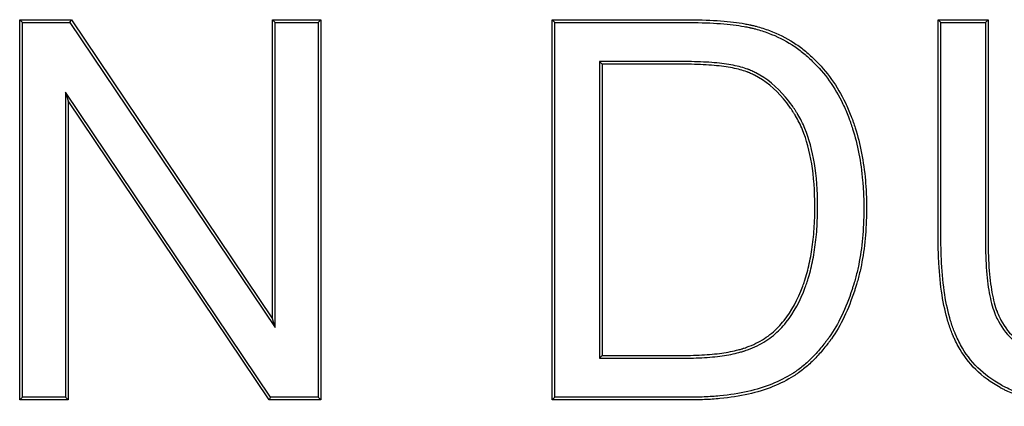
# Model space of a CAD drawing. Units: millimetres. Extents: x 0 to 292, y 0 to 204.
# Drawn here: x 243 to 250, y 44 to 46 of the extents above; entities that cross this region are included whole.
import ezdxf

# ---------------------------------------------------------------- set-up
doc = ezdxf.new("R2010")
doc.units = ezdxf.units.MM
doc.layers.add('E-30X30-HONDAST', color=7, linetype='Continuous')
doc.layers.add('Predeterminado', color=7, linetype='Continuous')

# ---------------------------------------------------------------- blocks, each defined once
blk = doc.blocks.new('SE2')
at = {"layer": 'E-30X30-HONDAST', "color": 7, "linetype": 'Continuous'}
for p, q in [((243.2663, 46.2698), (243.2485, 46.2876)), ((243.2485, 43.8025), (243.2485, 46.2876)), ((243.2485, 46.2876), (243.586, 46.2876)), ((243.2663, 43.8203), (243.2663, 46.2698)), ((243.2663, 46.2698), (243.5765, 46.2698)), ((243.5765, 46.2698), (243.586, 46.2876)), ((243.5765, 46.2698), (244.9175, 44.2752)), ((243.586, 46.2876), (244.8997, 44.3336)), ((244.9175, 46.2698), (244.8997, 46.2876)), ((244.8997, 44.3336), (244.8997, 46.2876)), ((244.8997, 46.2876), (245.2158, 46.2876)), ((244.9175, 44.2752), (244.9175, 46.2698)), ((244.9175, 46.2698), (245.1979, 46.2698)), ((245.1979, 46.2698), (245.2158, 46.2876)), ((245.1979, 46.2698), (245.1979, 43.8203)), ((245.2158, 46.2876), (245.2158, 43.8025)), ((246.7458, 46.2698), (246.728, 46.2876)), ((246.728, 43.8025), (246.728, 46.2876)), ((246.7458, 43.8203), (246.7458, 46.2698)), ((249.2673, 46.2698), (249.2495, 46.2876)), ((249.2495, 46.2876), (249.5755, 46.2876)), ((249.2673, 46.2698), (249.5577, 46.2698)), ((249.5577, 46.2698), (249.5755, 46.2876)), ((247.0361, 46.0142), (247.0539, 45.9964)), ((247.0361, 46.0142), (247.0361, 44.0759)), ((247.0539, 45.9964), (247.0539, 44.0937)), ((244.8877, 43.8203), (243.5467, 45.8149)), ((243.5467, 45.8149), (243.5645, 45.7565)), ((243.5467, 45.8149), (243.5467, 43.8203)), ((244.8782, 43.8025), (243.5645, 45.7565)), ((243.5645, 45.7565), (243.5645, 43.8025)), ((244.9175, 44.2752), (244.8997, 44.3336)), ((247.0361, 44.0759), (247.0539, 44.0937)), ((243.2663, 43.8203), (243.2485, 43.8025)), ((243.5467, 43.8203), (243.2663, 43.8203)), ((243.5467, 43.8203), (243.5645, 43.8025)), ((244.8877, 43.8203), (244.8782, 43.8025)), ((245.1979, 43.8203), (244.8877, 43.8203)), ((245.1979, 43.8203), (245.2158, 43.8025)), ((246.7458, 43.8203), (246.728, 43.8025)), ((243.5645, 43.8025), (243.2485, 43.8025)), ((245.2158, 43.8025), (244.8782, 43.8025))]:
    blk.add_line(p, q, dxfattribs=at)
for points, knots in [([(246.728, 46.2876), (246.965, 46.2876), (247.2019, 46.2876), (247.4685, 46.2876), (247.4981, 46.2876), (247.5425, 46.2876), (247.5574, 46.2876), (247.5759, 46.2876), (247.5793, 46.2876), (247.5843, 46.2876), (247.5857, 46.2876), (247.5881, 46.2876), (247.5893, 46.2876), (247.5929, 46.2876), (247.5953, 46.2876), (247.6073, 46.2875), (247.6167, 46.2875), (247.7008, 46.2867), (247.7681, 46.2842), (247.8878, 46.2753), (247.9403, 46.2691), (247.9965, 46.2589), (248.0073, 46.2568), (248.0189, 46.2542), (248.0202, 46.254), (248.0221, 46.2535), (248.0228, 46.2534), (248.024, 46.2531), (248.0244, 46.253), (248.0292, 46.2519), (248.0331, 46.251), (248.0445, 46.2482), (248.0521, 46.2463), (248.0897, 46.2363), (248.1188, 46.227), (248.2034, 46.1953), (248.2559, 46.1692), (248.3288, 46.1225), (248.3521, 46.1057), (248.3967, 46.0698), (248.4185, 46.0502), (248.5225, 45.9489), (248.5905, 45.8536), (248.6562, 45.7169), (248.6684, 45.6887), (248.6803, 45.6578), (248.681, 45.656), (248.6824, 45.6523), (248.6832, 45.6503), (248.685, 45.6455), (248.6861, 45.6423), (248.6897, 45.6327), (248.692, 45.6262), (248.6988, 45.6068), (248.7031, 45.5937), (248.724, 45.5275), (248.7379, 45.4725), (248.7601, 45.3581), (248.7683, 45.2988), (248.7764, 45.2066), (248.7784, 45.1753), (248.7809, 45.1116), (248.7814, 45.079), (248.7806, 44.9156), (248.7696, 44.7946), (248.742, 44.6568), (248.7358, 44.6299), (248.7254, 44.5906), (248.7218, 44.5776), (248.7175, 44.5633), (248.7171, 44.5617), (248.7161, 44.5585), (248.7157, 44.5571), (248.7146, 44.5536), (248.7139, 44.5513), (248.7127, 44.5473), (248.712, 44.5453), (248.7089, 44.5353), (248.7064, 44.5274), (248.6832, 44.4569), (248.6606, 44.399), (248.6104, 44.2932), (248.5827, 44.2453), (248.5503, 44.2001), (248.5484, 44.1974), (248.546, 44.1941), (248.5453, 44.1932), (248.5441, 44.1916), (248.5435, 44.1907), (248.5417, 44.1883), (248.5405, 44.1867), (248.5344, 44.1786), (248.5295, 44.1722), (248.5148, 44.1532), (248.505, 44.141), (248.4751, 44.1053), (248.4548, 44.083), (248.4133, 44.0416), (248.392, 44.0224), (248.3593, 43.9961), (248.3482, 43.9877), (248.3313, 43.9758), (248.3257, 43.9719), (248.3186, 43.9672), (248.3174, 43.9665), (248.3149, 43.9648), (248.3137, 43.964), (248.3099, 43.9615), (248.3073, 43.9599), (248.2637, 43.9326), (248.2186, 43.9097), (248.12, 43.8703), (248.0666, 43.8536), (247.9515, 43.8272), (247.8896, 43.8176), (247.7908, 43.8082), (247.7569, 43.8059), (247.7046, 43.8037), (247.687, 43.8032), (247.6601, 43.8027), (247.6511, 43.8026), (247.6375, 43.8025), (247.633, 43.8025), (247.6273, 43.8025), (247.6262, 43.8025), (247.6239, 43.8025), (247.6231, 43.8025), (247.6203, 43.8025), (247.6185, 43.8025), (247.5574, 43.8025), (247.4982, 43.8025), (247.2019, 43.8025), (246.965, 43.8025), (246.728, 43.8025)], [0, 0, 0, 0, 0.125, 0.125, 0.140625, 0.140625, 0.148438, 0.148438, 0.150391, 0.150391, 0.150879, 0.150879, 0.151367, 0.151367, 0.152344, 0.152344, 0.15625, 0.15625, 0.1875, 0.1875, 0.21875, 0.21875, 0.226562, 0.226562, 0.227539, 0.227539, 0.228027, 0.228027, 0.228516, 0.228516, 0.230469, 0.230469, 0.234375, 0.234375, 0.25, 0.25, 0.28125, 0.28125, 0.296875, 0.296875, 0.3125, 0.3125, 0.375, 0.375, 0.390625, 0.390625, 0.391602, 0.391602, 0.392578, 0.392578, 0.394531, 0.394531, 0.398438, 0.398438, 0.40625, 0.40625, 0.4375, 0.4375, 0.46875, 0.46875, 0.484375, 0.484375, 0.5, 0.5, 0.5625, 0.5625, 0.578125, 0.578125, 0.585938, 0.585938, 0.586914, 0.586914, 0.587891, 0.587891, 0.588867, 0.588867, 0.589844, 0.589844, 0.59375, 0.59375, 0.625, 0.625, 0.65625, 0.65625, 0.658203, 0.658203, 0.658691, 0.658691, 0.65918, 0.65918, 0.660156, 0.660156, 0.664062, 0.664062, 0.671875, 0.671875, 0.6875, 0.6875, 0.703125, 0.703125, 0.710937, 0.710937, 0.714844, 0.714844, 0.71582, 0.71582, 0.716797, 0.716797, 0.71875, 0.71875, 0.75, 0.75, 0.78125, 0.78125, 0.8125, 0.8125, 0.828125, 0.828125, 0.835938, 0.835938, 0.839844, 0.839844, 0.841797, 0.841797, 0.842285, 0.842285, 0.842773, 0.842773, 0.84375, 0.84375, 0.875, 0.875, 1, 1, 1, 1]), ([(246.7458, 46.2698), (246.9768, 46.2698), (247.2079, 46.2698), (247.4685, 46.2698), (247.4981, 46.2698), (247.5425, 46.2698), (247.5574, 46.2698), (247.5759, 46.2698), (247.5793, 46.2698), (247.5843, 46.2698), (247.5856, 46.2698), (247.5881, 46.2698), (247.5893, 46.2698), (247.5929, 46.2698), (247.5952, 46.2698), (247.6072, 46.2697), (247.6166, 46.2697), (247.7003, 46.2689), (247.7672, 46.2664), (247.886, 46.2576), (247.9379, 46.2514), (247.9932, 46.2414), (248.0038, 46.2393), (248.0151, 46.2369), (248.0164, 46.2366), (248.0182, 46.2362), (248.0189, 46.236), (248.0201, 46.2357), (248.0205, 46.2356), (248.0251, 46.2346), (248.029, 46.2337), (248.0402, 46.231), (248.0476, 46.2291), (248.0846, 46.2192), (248.1131, 46.2101), (248.196, 46.179), (248.2474, 46.1535), (248.3186, 46.1079), (248.3414, 46.0915), (248.385, 46.0563), (248.4065, 46.0371), (248.5085, 45.9376), (248.5753, 45.8441), (248.6399, 45.7096), (248.6519, 45.6819), (248.6637, 45.6514), (248.6644, 45.6496), (248.6657, 45.646), (248.6665, 45.644), (248.6683, 45.6393), (248.6694, 45.6361), (248.6729, 45.6266), (248.6752, 45.6203), (248.6819, 45.6011), (248.6862, 45.5881), (248.7068, 45.5228), (248.7205, 45.4684), (248.7424, 45.3554), (248.7506, 45.2967), (248.7586, 45.2053), (248.7606, 45.1743), (248.7631, 45.1112), (248.7636, 45.0788), (248.7628, 44.9167), (248.7518, 44.7967), (248.7246, 44.6606), (248.7185, 44.634), (248.7083, 44.5953), (248.7047, 44.5825), (248.7005, 44.5684), (248.7, 44.5668), (248.6991, 44.5637), (248.6986, 44.5623), (248.6976, 44.5589), (248.6969, 44.5566), (248.6956, 44.5526), (248.695, 44.5506), (248.6919, 44.5407), (248.6894, 44.5329), (248.6665, 44.463), (248.6441, 44.4058), (248.5947, 44.3016), (248.5676, 44.2547), (248.5359, 44.2105), (248.534, 44.2079), (248.5317, 44.2047), (248.531, 44.2038), (248.5298, 44.2022), (248.5292, 44.2014), (248.5274, 44.1989), (248.5262, 44.1973), (248.5202, 44.1893), (248.5154, 44.183), (248.5009, 44.1643), (248.4912, 44.1522), (248.4617, 44.1171), (248.4418, 44.0952), (248.4011, 44.0546), (248.3803, 44.0358), (248.3484, 44.0102), (248.3376, 44.002), (248.3212, 43.9904), (248.3157, 43.9866), (248.3088, 43.9821), (248.3077, 43.9813), (248.3052, 43.9797), (248.304, 43.979), (248.3003, 43.9766), (248.2978, 43.975), (248.2552, 43.9483), (248.211, 43.9259), (248.1143, 43.8872), (248.0618, 43.8708), (247.9484, 43.8448), (247.8873, 43.8353), (247.7895, 43.826), (247.7559, 43.8237), (247.704, 43.8215), (247.6865, 43.821), (247.6599, 43.8205), (247.6509, 43.8204), (247.6375, 43.8203), (247.6329, 43.8203), (247.6273, 43.8203), (247.6262, 43.8203), (247.6239, 43.8203), (247.6231, 43.8203), (247.6203, 43.8203), (247.6185, 43.8203), (247.5574, 43.8203), (247.4982, 43.8203), (247.2079, 43.8203), (246.9768, 43.8203), (246.7458, 43.8203)], [0, 0, 0, 0, 0.122636, 0.122636, 0.13836, 0.13836, 0.146222, 0.146222, 0.148187, 0.148187, 0.148678, 0.148678, 0.14917, 0.14917, 0.150153, 0.150153, 0.154083, 0.154083, 0.18553, 0.18553, 0.216977, 0.216977, 0.224839, 0.224839, 0.225822, 0.225822, 0.226313, 0.226313, 0.226804, 0.226804, 0.22877, 0.22877, 0.232701, 0.232701, 0.248424, 0.248424, 0.279871, 0.279871, 0.295595, 0.295595, 0.311318, 0.311318, 0.374212, 0.374212, 0.389936, 0.389936, 0.390918, 0.390918, 0.391901, 0.391901, 0.393866, 0.393866, 0.397797, 0.397797, 0.405659, 0.405659, 0.437106, 0.437106, 0.468553, 0.468553, 0.484276, 0.484276, 0.5, 0.5, 0.562894, 0.562894, 0.578617, 0.578617, 0.586479, 0.586479, 0.587462, 0.587462, 0.588444, 0.588444, 0.589427, 0.589427, 0.59041, 0.59041, 0.594341, 0.594341, 0.625788, 0.625788, 0.657235, 0.657235, 0.6592, 0.6592, 0.659691, 0.659691, 0.660183, 0.660183, 0.661166, 0.661166, 0.665096, 0.665096, 0.672958, 0.672958, 0.688682, 0.688682, 0.704405, 0.704405, 0.712267, 0.712267, 0.716198, 0.716198, 0.71718, 0.71718, 0.718163, 0.718163, 0.720129, 0.720129, 0.751576, 0.751576, 0.783023, 0.783023, 0.814469, 0.814469, 0.830193, 0.830193, 0.838055, 0.838055, 0.841986, 0.841986, 0.843951, 0.843951, 0.844442, 0.844442, 0.844934, 0.844934, 0.845916, 0.845916, 0.877363, 0.877363, 1, 1, 1, 1]), ([(251.1986, 46.2876), (251.1986, 46.0268), (251.1986, 45.7659), (251.1986, 45.3747), (251.1986, 45.2443), (251.1986, 45.0487), (251.1986, 44.9835), (251.1986, 44.902), (251.1986, 44.8857), (251.1986, 44.8653), (251.1986, 44.8612), (251.1986, 44.8561), (251.1986, 44.8551), (251.1986, 44.8531), (251.1986, 44.8518), (251.1986, 44.848), (251.1986, 44.8454), (251.1985, 44.8328), (251.1985, 44.8228), (251.1978, 44.7731), (251.1966, 44.7347), (251.1868, 44.5498), (251.1672, 44.4241), (251.1319, 44.3075), (251.1278, 44.2949), (251.1213, 44.2765), (251.1191, 44.2705), (251.1158, 44.2616), (251.1147, 44.2587), (251.1122, 44.2523), (251.1109, 44.2492), (251.0994, 44.2207), (251.0877, 44.1963), (251.0488, 44.1254), (251.0173, 44.0815), (250.9435, 44.0002), (250.9011, 43.9629), (250.8294, 43.9117), (250.8042, 43.8952), (250.7509, 43.8653), (250.723, 43.8518), (250.5762, 43.7913), (250.4369, 43.7656), (250.2543, 43.7612), (250.2334, 43.761), (250.1921, 43.7613), (250.1718, 43.7618), (250.1119, 43.7643), (250.0733, 43.7672), (249.9615, 43.7797), (249.8923, 43.7932), (249.7969, 43.8212), (249.7665, 43.8318), (249.7229, 43.8496), (249.7087, 43.8559), (249.6879, 43.8658), (249.6811, 43.8692), (249.671, 43.8743), (249.6676, 43.8761), (249.6626, 43.8787), (249.6611, 43.8795), (249.6574, 43.8816), (249.6555, 43.8826), (249.5939, 43.9165), (249.5413, 43.9556), (249.4501, 44.0458), (249.4115, 44.0969), (249.3722, 44.1682), (249.3647, 44.1828), (249.3542, 44.2053), (249.3508, 44.2129), (249.3467, 44.2225), (249.3459, 44.2244), (249.3447, 44.2273), (249.3443, 44.2283), (249.3435, 44.2301), (249.3433, 44.2307), (249.3418, 44.2343), (249.3406, 44.2373), (249.3301, 44.2639), (249.3214, 44.2889), (249.2817, 44.4208), (249.2616, 44.5481), (249.2516, 44.7342), (249.2503, 44.7728), (249.2497, 44.8226), (249.2496, 44.8327), (249.2495, 44.8454), (249.2495, 44.8479), (249.2495, 44.8517), (249.2495, 44.853), (249.2495, 44.8551), (249.2495, 44.8561), (249.2495, 44.8612), (249.2495, 44.8652), (249.2495, 44.8856), (249.2495, 44.9019), (249.2495, 44.9834), (249.2495, 45.0486), (249.2495, 45.2443), (249.2495, 45.3747), (249.2495, 45.7659), (249.2495, 46.0268), (249.2495, 46.2876)], [0, 0, 0, 0, 0.125, 0.125, 0.1875, 0.1875, 0.21875, 0.21875, 0.226562, 0.226562, 0.228516, 0.228516, 0.229004, 0.229004, 0.229492, 0.229492, 0.230469, 0.230469, 0.234375, 0.234375, 0.25, 0.25, 0.3125, 0.3125, 0.320313, 0.320313, 0.324219, 0.324219, 0.326172, 0.326172, 0.328125, 0.328125, 0.34375, 0.34375, 0.375, 0.375, 0.40625, 0.40625, 0.421875, 0.421875, 0.4375, 0.4375, 0.5, 0.5, 0.507813, 0.507813, 0.515625, 0.515625, 0.53125, 0.53125, 0.5625, 0.5625, 0.578125, 0.578125, 0.585938, 0.585938, 0.589844, 0.589844, 0.591797, 0.591797, 0.592773, 0.592773, 0.59375, 0.59375, 0.625, 0.625, 0.65625, 0.65625, 0.664063, 0.664063, 0.667969, 0.667969, 0.668945, 0.668945, 0.669434, 0.669434, 0.669922, 0.669922, 0.671875, 0.671875, 0.6875, 0.6875, 0.75, 0.75, 0.765625, 0.765625, 0.769531, 0.769531, 0.770508, 0.770508, 0.770996, 0.770996, 0.771484, 0.771484, 0.773438, 0.773438, 0.78125, 0.78125, 0.8125, 0.8125, 0.875, 0.875, 1, 1, 1, 1]), ([(251.1808, 46.2698), (251.1808, 46.0149), (251.1808, 45.76), (251.1808, 45.3747), (251.1808, 45.2443), (251.1808, 45.0487), (251.1808, 44.9835), (251.1808, 44.902), (251.1808, 44.8857), (251.1808, 44.8653), (251.1808, 44.8612), (251.1808, 44.8561), (251.1808, 44.8551), (251.1808, 44.8531), (251.1808, 44.8518), (251.1808, 44.848), (251.1808, 44.8455), (251.1807, 44.8329), (251.1806, 44.8229), (251.18, 44.7735), (251.1788, 44.7354), (251.1691, 44.5518), (251.1496, 44.4274), (251.1149, 44.3129), (251.1109, 44.3006), (251.1046, 44.2826), (251.1024, 44.2766), (251.0991, 44.2679), (251.0981, 44.2651), (251.0956, 44.2589), (251.0944, 44.2558), (251.0831, 44.2281), (251.0718, 44.2043), (251.0338, 44.1353), (251.0032, 44.0925), (250.9312, 44.0132), (250.8898, 43.9767), (250.8196, 43.9265), (250.7948, 43.9104), (250.7429, 43.8812), (250.7155, 43.868), (250.572, 43.8088), (250.4349, 43.7834), (250.2541, 43.779), (250.2334, 43.7788), (250.1925, 43.7791), (250.1723, 43.7796), (250.113, 43.782), (250.0748, 43.7849), (249.9644, 43.7973), (249.8962, 43.8106), (249.8025, 43.8381), (249.7726, 43.8485), (249.7299, 43.866), (249.716, 43.8721), (249.6957, 43.8818), (249.6891, 43.8851), (249.6792, 43.8901), (249.6759, 43.8919), (249.671, 43.8944), (249.6696, 43.8952), (249.6659, 43.8972), (249.6641, 43.8982), (249.6039, 43.9314), (249.5526, 43.9695), (249.4638, 44.0573), (249.4263, 44.107), (249.3879, 44.1764), (249.3807, 44.1907), (249.3704, 44.2126), (249.3671, 44.22), (249.3631, 44.2294), (249.3623, 44.2313), (249.3611, 44.2341), (249.3607, 44.2351), (249.36, 44.2369), (249.3597, 44.2375), (249.3583, 44.241), (249.3571, 44.2439), (249.3468, 44.2699), (249.3383, 44.2945), (249.2993, 44.4242), (249.2794, 44.5502), (249.2694, 44.7349), (249.2681, 44.7732), (249.2675, 44.8228), (249.2674, 44.8328), (249.2673, 44.8454), (249.2673, 44.8479), (249.2673, 44.8517), (249.2673, 44.853), (249.2673, 44.8551), (249.2673, 44.8561), (249.2673, 44.8612), (249.2673, 44.8652), (249.2673, 44.8856), (249.2673, 44.9019), (249.2673, 44.9834), (249.2673, 45.0486), (249.2673, 45.2443), (249.2673, 45.3747), (249.2673, 45.76), (249.2673, 46.0149), (249.2673, 46.2698)], [0, 0, 0, 0, 0.122854, 0.122854, 0.185712, 0.185712, 0.21714, 0.21714, 0.224998, 0.224998, 0.226962, 0.226962, 0.227453, 0.227453, 0.227944, 0.227944, 0.228926, 0.228926, 0.232855, 0.232855, 0.248569, 0.248569, 0.311427, 0.311427, 0.319284, 0.319284, 0.323213, 0.323213, 0.325177, 0.325177, 0.327141, 0.327141, 0.342856, 0.342856, 0.374285, 0.374285, 0.405713, 0.405713, 0.421428, 0.421428, 0.437142, 0.437142, 0.5, 0.5, 0.507857, 0.507857, 0.515714, 0.515714, 0.531429, 0.531429, 0.562858, 0.562858, 0.578572, 0.578572, 0.586429, 0.586429, 0.590358, 0.590358, 0.592322, 0.592322, 0.593304, 0.593304, 0.594286, 0.594286, 0.625715, 0.625715, 0.657144, 0.657144, 0.665001, 0.665001, 0.66893, 0.66893, 0.669912, 0.669912, 0.670403, 0.670403, 0.670894, 0.670894, 0.672859, 0.672859, 0.688573, 0.688573, 0.751431, 0.751431, 0.767145, 0.767145, 0.771074, 0.771074, 0.772056, 0.772056, 0.772547, 0.772547, 0.773038, 0.773038, 0.775002, 0.775002, 0.782859, 0.782859, 0.814288, 0.814288, 0.877146, 0.877146, 1, 1, 1, 1]), ([(249.5577, 46.2698), (249.5577, 45.8372), (249.5577, 45.4045), (249.5577, 44.9445), (249.5577, 44.9171), (249.5577, 44.8828), (249.5577, 44.876), (249.5577, 44.8657), (249.5577, 44.8623), (249.5577, 44.8571), (249.5577, 44.8557), (249.5577, 44.851), (249.5577, 44.8487), (249.5577, 44.8281), (249.5579, 44.8101), (249.5596, 44.7224), (249.5632, 44.6588), (249.5751, 44.5445), (249.5834, 44.4938), (249.5995, 44.4273), (249.6054, 44.4067), (249.6137, 44.3829), (249.6154, 44.3782), (249.6175, 44.3725), (249.6179, 44.3716), (249.6187, 44.3696), (249.619, 44.3686), (249.6197, 44.3669), (249.62, 44.366), (249.6217, 44.3618), (249.6231, 44.3585), (249.6302, 44.3419), (249.6363, 44.329), (249.6698, 44.2665), (249.7049, 44.2227), (249.7692, 44.1671), (249.7926, 44.1502), (249.8241, 44.1312), (249.8308, 44.1274), (249.8425, 44.121), (249.8484, 44.1179), (249.8663, 44.1088), (249.8785, 44.1031), (249.9412, 44.0766), (249.9957, 44.0613), (250.084, 44.0474), (250.1145, 44.0442), (250.1776, 44.0409), (250.2108, 44.0408), (250.3683, 44.045), (250.4752, 44.0641), (250.6066, 44.1172), (250.6456, 44.1391), (250.6967, 44.1781), (250.7125, 44.1921), (250.7414, 44.2223), (250.7551, 44.2392), (250.8177, 44.3327), (250.8514, 44.4354), (250.88, 44.6318), (250.8858, 44.7043), (250.8884, 44.804), (250.8887, 44.8244), (250.8888, 44.8478), (250.8888, 44.8504), (250.8888, 44.8556), (250.8888, 44.8571), (250.8888, 44.8622), (250.8888, 44.8656), (250.8888, 44.8759), (250.8888, 44.8828), (250.8888, 44.917), (250.8888, 44.9444), (250.8888, 45.4045), (250.8888, 45.8371), (250.8888, 46.2698)], [0, 0, 0, 0, 0.248296, 0.248296, 0.264028, 0.264028, 0.267961, 0.267961, 0.269927, 0.269927, 0.27091, 0.27091, 0.271894, 0.271894, 0.279759, 0.279759, 0.311222, 0.311222, 0.342685, 0.342685, 0.358417, 0.358417, 0.36235, 0.36235, 0.363333, 0.363333, 0.363824, 0.363824, 0.364316, 0.364316, 0.366282, 0.366282, 0.374148, 0.374148, 0.405611, 0.405611, 0.421343, 0.421343, 0.425275, 0.425275, 0.429208, 0.429208, 0.437074, 0.437074, 0.468537, 0.468537, 0.484268, 0.484268, 0.5, 0.5, 0.562926, 0.562926, 0.594389, 0.594389, 0.61012, 0.61012, 0.625852, 0.625852, 0.688778, 0.688778, 0.72024, 0.72024, 0.728106, 0.728106, 0.729089, 0.729089, 0.730073, 0.730073, 0.732039, 0.732039, 0.735972, 0.735972, 0.751703, 0.751703, 1, 1, 1, 1]), ([(249.5755, 46.2876), (249.5755, 45.849), (249.5755, 45.4105), (249.5755, 44.9445), (249.5755, 44.9171), (249.5755, 44.8828), (249.5755, 44.876), (249.5755, 44.8657), (249.5755, 44.8623), (249.5755, 44.8571), (249.5755, 44.8557), (249.5755, 44.8511), (249.5755, 44.8488), (249.5755, 44.8282), (249.5757, 44.8104), (249.5774, 44.7231), (249.581, 44.66), (249.5928, 44.547), (249.6009, 44.4971), (249.6167, 44.432), (249.6225, 44.4119), (249.6305, 44.3889), (249.6321, 44.3843), (249.6342, 44.3788), (249.6345, 44.3779), (249.6353, 44.376), (249.6356, 44.3751), (249.6363, 44.3734), (249.6366, 44.3726), (249.6382, 44.3686), (249.6395, 44.3653), (249.6463, 44.3493), (249.6523, 44.3369), (249.6845, 44.2768), (249.7182, 44.2348), (249.7801, 44.1812), (249.8026, 44.165), (249.8331, 44.1466), (249.8395, 44.1429), (249.8509, 44.1367), (249.8566, 44.1337), (249.874, 44.1249), (249.8859, 44.1193), (249.9467, 44.0936), (249.9998, 44.0787), (250.0861, 44.0651), (250.116, 44.062), (250.1779, 44.0587), (250.2107, 44.0586), (250.3663, 44.0628), (250.4711, 44.0817), (250.5986, 44.1332), (250.6362, 44.1543), (250.6852, 44.1917), (250.7003, 44.2052), (250.728, 44.234), (250.7408, 44.25), (250.8007, 44.3394), (250.8341, 44.4396), (250.8622, 44.6335), (250.868, 44.7054), (250.8706, 44.8043), (250.8709, 44.8246), (250.871, 44.8478), (250.871, 44.8504), (250.871, 44.8556), (250.871, 44.8571), (250.871, 44.8622), (250.871, 44.8656), (250.871, 44.8759), (250.871, 44.8828), (250.871, 44.917), (250.871, 44.9444), (250.871, 45.4104), (250.871, 45.849), (250.871, 46.2876)], [0, 0, 0, 0, 0.25, 0.25, 0.265625, 0.265625, 0.269531, 0.269531, 0.271484, 0.271484, 0.272461, 0.272461, 0.273437, 0.273437, 0.28125, 0.28125, 0.3125, 0.3125, 0.34375, 0.34375, 0.359375, 0.359375, 0.363281, 0.363281, 0.364258, 0.364258, 0.364746, 0.364746, 0.365234, 0.365234, 0.367188, 0.367188, 0.375, 0.375, 0.40625, 0.40625, 0.421875, 0.421875, 0.425781, 0.425781, 0.429687, 0.429687, 0.4375, 0.4375, 0.46875, 0.46875, 0.484375, 0.484375, 0.5, 0.5, 0.5625, 0.5625, 0.59375, 0.59375, 0.609375, 0.609375, 0.625, 0.625, 0.6875, 0.6875, 0.71875, 0.71875, 0.726563, 0.726563, 0.727539, 0.727539, 0.728516, 0.728516, 0.730469, 0.730469, 0.734375, 0.734375, 0.75, 0.75, 1, 1, 1, 1]), ([(247.0361, 44.0759), (247.0421, 44.0759), (247.048, 44.0759), (247.0539, 44.0759), (247.2223, 44.0759), (247.3906, 44.0759), (247.5642, 44.0759), (247.5695, 44.0759), (247.5774, 44.0759), (247.58, 44.0759), (247.584, 44.0759), (247.5853, 44.0759), (247.5887, 44.0759), (247.5904, 44.0759), (247.6054, 44.0759), (247.6185, 44.076), (247.6571, 44.0767), (247.6819, 44.0776), (247.7534, 44.0813), (247.7972, 44.0853), (247.8779, 44.0966), (247.9146, 44.1039), (247.9564, 44.115), (247.9645, 44.1173), (247.9734, 44.1201), (247.9744, 44.1204), (247.9764, 44.121), (247.9772, 44.1212), (247.9815, 44.1226), (247.9844, 44.1235), (247.9928, 44.1263), (247.9984, 44.1283), (248.026, 44.1382), (248.0469, 44.1471), (248.1066, 44.1762), (248.1421, 44.199), (248.1889, 44.2377), (248.2034, 44.2513), (248.2307, 44.2797), (248.2438, 44.2948), (248.3068, 44.374), (248.3486, 44.4503), (248.3854, 44.5509), (248.3894, 44.5623), (248.3937, 44.5754), (248.3942, 44.5771), (248.395, 44.5794), (248.3954, 44.5805), (248.3965, 44.5839), (248.3972, 44.5862), (248.3994, 44.5932), (248.4008, 44.5978), (248.4078, 44.6212), (248.413, 44.6404), (248.4275, 44.6993), (248.4356, 44.7405), (248.4487, 44.8269), (248.4536, 44.8721), (248.4601, 44.9668), (248.4617, 45.0164), (248.4612, 45.2731), (248.4341, 45.4423), (248.3655, 45.6087), (248.35, 45.6397), (248.3322, 45.6693), (248.3317, 45.6702), (248.3306, 45.672), (248.3301, 45.6728), (248.3277, 45.6767), (248.3261, 45.6792), (248.3213, 45.687), (248.318, 45.6921), (248.3082, 45.7072), (248.3016, 45.717), (248.2812, 45.7457), (248.2672, 45.7639), (248.1951, 45.85), (248.1302, 45.9034), (248.0493, 45.9446), (248.0402, 45.949), (248.0264, 45.955), (248.0217, 45.957), (248.0159, 45.9594), (248.0147, 45.9599), (248.0124, 45.9608), (248.0111, 45.9613), (248.0082, 45.9625), (248.0067, 45.963), (247.9911, 45.9689), (247.9762, 45.9736), (247.9283, 45.9867), (247.892, 45.9937), (247.8105, 46.0046), (247.7652, 46.0086), (247.6904, 46.0123), (247.6644, 46.0131), (247.6235, 46.0139), (247.6096, 46.0141), (247.5918, 46.0142), (247.5883, 46.0142), (247.5829, 46.0142), (247.5811, 46.0142), (247.5784, 46.0142), (247.5773, 46.0142), (247.5759, 46.0142), (247.5753, 46.0142), (247.5694, 46.0142), (247.5641, 46.0142), (247.3906, 46.0142), (247.2223, 46.0142), (247.0539, 46.0142), (247.048, 46.0142), (247.0421, 46.0142), (247.0361, 46.0142)], [0, 0, 0, 0, 0.00437, 0.00437, 0.00437, 0.128277, 0.128277, 0.132149, 0.132149, 0.134085, 0.134085, 0.135053, 0.135053, 0.136021, 0.136021, 0.143766, 0.143766, 0.159254, 0.159254, 0.190231, 0.190231, 0.221208, 0.221208, 0.228952, 0.228952, 0.22992, 0.22992, 0.230888, 0.230888, 0.232824, 0.232824, 0.236696, 0.236696, 0.252185, 0.252185, 0.283161, 0.283161, 0.29865, 0.29865, 0.314138, 0.314138, 0.376092, 0.376092, 0.383836, 0.383836, 0.384804, 0.384804, 0.385772, 0.385772, 0.387708, 0.387708, 0.391581, 0.391581, 0.407069, 0.407069, 0.438046, 0.438046, 0.469023, 0.469023, 0.5, 0.5, 0.623907, 0.623907, 0.654884, 0.654884, 0.655852, 0.655852, 0.65682, 0.65682, 0.658756, 0.658756, 0.662628, 0.662628, 0.670372, 0.670372, 0.685861, 0.685861, 0.747815, 0.747815, 0.755559, 0.755559, 0.759431, 0.759431, 0.760399, 0.760399, 0.761367, 0.761367, 0.763303, 0.763303, 0.778791, 0.778791, 0.809768, 0.809768, 0.840745, 0.840745, 0.856234, 0.856234, 0.863978, 0.863978, 0.865914, 0.865914, 0.866882, 0.866882, 0.867366, 0.867366, 0.86785, 0.86785, 0.871722, 0.871722, 0.99563, 0.99563, 0.99563, 1, 1, 1, 1]), ([(247.0539, 44.0937), (247.2223, 44.0937), (247.3906, 44.0937), (247.5642, 44.0937), (247.5695, 44.0937), (247.5774, 44.0937), (247.58, 44.0937), (247.584, 44.0937), (247.5853, 44.0937), (247.5887, 44.0937), (247.5903, 44.0937), (247.6053, 44.0937), (247.6183, 44.0938), (247.6566, 44.0945), (247.6812, 44.0954), (247.752, 44.0991), (247.7954, 44.1031), (247.8748, 44.1142), (247.9109, 44.1213), (247.9516, 44.1322), (247.9595, 44.1344), (247.9682, 44.1371), (247.9691, 44.1374), (247.971, 44.138), (247.9719, 44.1382), (247.9761, 44.1396), (247.9788, 44.1405), (247.9871, 44.1432), (247.9925, 44.1451), (248.0194, 44.1548), (248.0397, 44.1634), (248.0976, 44.1916), (248.1318, 44.2137), (248.1771, 44.251), (248.1909, 44.264), (248.2175, 44.2917), (248.2302, 44.3063), (248.2915, 44.3834), (248.3324, 44.4579), (248.3687, 44.5569), (248.3725, 44.5681), (248.3768, 44.5809), (248.3773, 44.5826), (248.378, 44.5848), (248.3784, 44.586), (248.3795, 44.5893), (248.3802, 44.5916), (248.3824, 44.5984), (248.3838, 44.603), (248.3907, 44.626), (248.3958, 44.6449), (248.4101, 44.703), (248.4181, 44.7437), (248.431, 44.8291), (248.4358, 44.8738), (248.4423, 44.9675), (248.4439, 45.0168), (248.4434, 45.2716), (248.4164, 45.4385), (248.3493, 45.6011), (248.3342, 45.6313), (248.317, 45.6601), (248.3164, 45.661), (248.3154, 45.6627), (248.3149, 45.6635), (248.3126, 45.6673), (248.311, 45.6698), (248.3063, 45.6774), (248.3031, 45.6824), (248.2934, 45.6973), (248.2869, 45.7069), (248.267, 45.7351), (248.2533, 45.7529), (248.1827, 45.837), (248.1197, 45.8887), (248.0415, 45.9286), (248.0327, 45.9328), (248.0193, 45.9387), (248.0148, 45.9406), (248.0092, 45.9429), (248.0081, 45.9433), (248.0058, 45.9442), (248.0045, 45.9448), (248.0017, 45.9459), (248.0003, 45.9464), (247.9854, 45.952), (247.9711, 45.9566), (247.9246, 45.9692), (247.889, 45.9761), (247.8087, 45.9869), (247.7639, 45.9908), (247.6898, 45.9945), (247.6639, 45.9953), (247.6233, 45.9961), (247.6094, 45.9963), (247.5918, 45.9964), (247.5882, 45.9964), (247.5829, 45.9964), (247.5811, 45.9964), (247.5784, 45.9964), (247.5773, 45.9964), (247.5759, 45.9964), (247.5753, 45.9964), (247.5694, 45.9964), (247.5641, 45.9964), (247.3906, 45.9964), (247.2223, 45.9964), (247.0539, 45.9964)], [0, 0, 0, 0, 0.125, 0.125, 0.128906, 0.128906, 0.130859, 0.130859, 0.131836, 0.131836, 0.132812, 0.132812, 0.140625, 0.140625, 0.15625, 0.15625, 0.1875, 0.1875, 0.21875, 0.21875, 0.226562, 0.226562, 0.227539, 0.227539, 0.228516, 0.228516, 0.230469, 0.230469, 0.234375, 0.234375, 0.25, 0.25, 0.28125, 0.28125, 0.296875, 0.296875, 0.3125, 0.3125, 0.375, 0.375, 0.382812, 0.382812, 0.383789, 0.383789, 0.384766, 0.384766, 0.386719, 0.386719, 0.390625, 0.390625, 0.40625, 0.40625, 0.4375, 0.4375, 0.46875, 0.46875, 0.5, 0.5, 0.625, 0.625, 0.65625, 0.65625, 0.657227, 0.657227, 0.658203, 0.658203, 0.660156, 0.660156, 0.664062, 0.664062, 0.671875, 0.671875, 0.6875, 0.6875, 0.75, 0.75, 0.757812, 0.757812, 0.761719, 0.761719, 0.762695, 0.762695, 0.763672, 0.763672, 0.765625, 0.765625, 0.78125, 0.78125, 0.8125, 0.8125, 0.84375, 0.84375, 0.859375, 0.859375, 0.867188, 0.867188, 0.869141, 0.869141, 0.870117, 0.870117, 0.870605, 0.870605, 0.871094, 0.871094, 0.875, 0.875, 1, 1, 1, 1])]:
    blk.add_open_spline(points, degree=3, knots=knots, dxfattribs=at)

msp = doc.modelspace()

# ---------------------------------------------------------------- block references
at = {"layer": 'Predeterminado'}
msp.add_blockref('SE2', (0, 0), dxfattribs=at)

doc.saveas('drawing.dxf')
